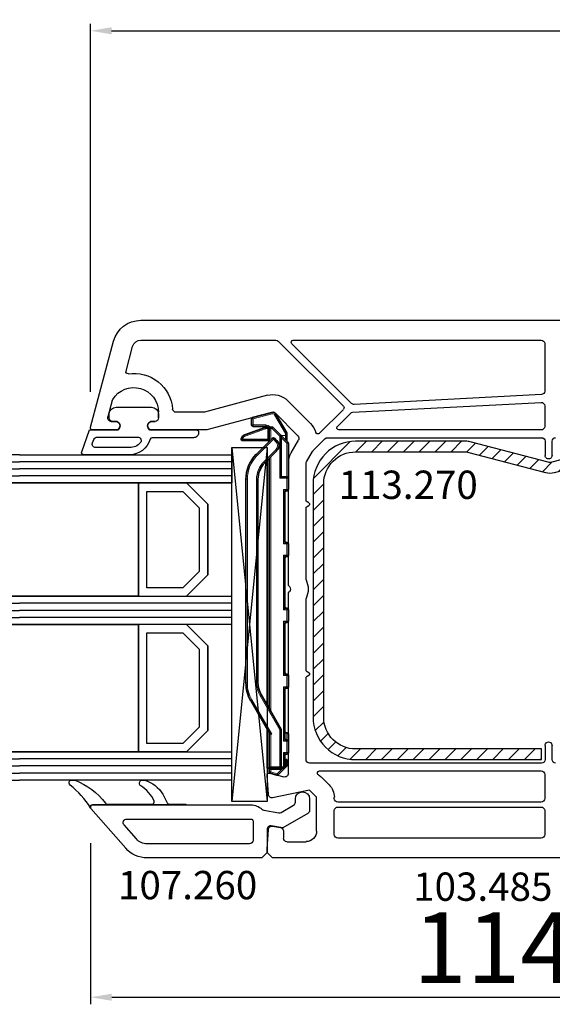
# Model space of a CAD drawing. Units: millimetres. Extents: x 62926 to 170955, y 2152 to 19352.
# Drawn here: x 72056 to 72131, y 11251 to 11391 of the extents above; entities that cross this region are included whole.
import ezdxf

# ---------------------------------------------------------------- set-up
doc = ezdxf.new("R2010")
doc.units = ezdxf.units.MM
doc.linetypes.add('DASHDOT', pattern=[9.245319, 4.622659, -2.31133, 0, -2.31133])
for name, color, linetype in [('AIR_6', 7, 'Continuous'), ('AIR_8', 7, 'Continuous'), ('BRIDGE_PACKER', 7, 'Continuous'), ('GLASS_GLASS_5', 7, 'Continuous'), ('GLASS_GLASS_7', 7, 'Continuous'), ('GLASS_GLASS_9', 7, 'Continuous'), ('GLASS_SPACER_GASKET', 7, 'Continuous'), ('GLASS_SPACER_INSIDE_1', 7, 'Continuous'), ('GLASS_SPACER_OUTSIDE_1', 7, 'Continuous'), ('GLAZING_PACKER', 7, 'Continuous'), ('HATCH_GLASS', 7, 'Continuous'), ('listwa', 5, 'Continuous'), ('ościeżnica', 30, 'Continuous'), ('P', 7, 'Continuous'), ('skrzydło', 1, 'Continuous'), ('VEKA_GASKET_AUSSEN', 6, 'Continuous'), ('VEKA_GASKET_INNEN', 6, 'Continuous'), ('VEKA_HATCH_REINFORCEMENT_STEEL', 6, 'Continuous'), ('VEKA_STEEL_AUSSEN', 1, 'Continuous')]:
    doc.layers.add(name, color=color, linetype=linetype)
doc.styles.get("Standard").update_dxf_attribs({"font": 'arial.ttf'})
doc.dimstyles.new('główny', dxfattribs={"dimtxt": 10, "dimasz": 3, "dimexe": 1, "dimexo": 5, "dimgap": 2, "dimtad": 1, "dimdec": 1, "dimrnd": 0.05, "dimdsep": 46, "dimtxsty": 'Standard', "dimcen": 1.5, "dimclrd": 5, "dimclre": 5, "dimclrt": 1, "dimadec": 1, "dimazin": 2, "dimtfac": 1, "dimtdec": 1, "dimtofl": 0, "dimtmove": 0, "dimatfit": 3, "dimfxl": 1, "dimtolj": 1, "dimtzin": 0, "dimarcsym": 0})

# ---------------------------------------------------------------- blocks, each defined once
blk = doc.blocks.new('*D304')
at = {"layer": 'Defpoints', "color": 0, "transparency": 16777216}
for p in [(72993.03, 11553.47), (71393.03, 11365.52), (72993.03, 11365.52)]:
    blk.add_point(p, dxfattribs=at)
at = {"layer": 'P', "color": 5, "lineweight": -2, "transparency": 16777216}
for p, q in [((71393.03, 11370.52), (71393.03, 11554.47)), ((72993.03, 11370.52), (72993.03, 11554.47))]:
    blk.add_line(p, q, dxfattribs=at)
at = {"layer": 'P', "color": 5, "linetype": 'Continuous', "lineweight": -2, "transparency": 16777216}
blk.add_line((71396.03, 11553.47), (72990.03, 11553.47), dxfattribs=at)
at = {"layer": 'P', "color": 5, "transparency": 16777216}
for points in [[(71396.03, 11553.97), (71396.03, 11552.97), (71393.03, 11553.47)], [(72990.03, 11553.97), (72990.03, 11552.97), (72993.03, 11553.47)]]:
    blk.add_solid(points, dxfattribs=at)
at = {"layer": 'P', "color": 1, "transparency": 16777216, "insert": (72193.03, 11593.76), "char_height": 75, "attachment_point": 5}
blk.add_mtext('\\A1;W = 1600', dxfattribs=at)
blk = doc.blocks.new('*D318')
at = {"layer": 'Defpoints', "color": 0, "transparency": 16777216}
for p in [(72193.03, 11441.67), (71393.03, 11365.52), (72193.03, 11365.12)]:
    blk.add_point(p, dxfattribs=at)
at = {"layer": 'P', "color": 5, "lineweight": -2, "transparency": 16777216}
for p, q in [((71393.03, 11370.52), (71393.03, 11442.67)), ((72193.03, 11370.12), (72193.03, 11442.67))]:
    blk.add_line(p, q, dxfattribs=at)
at = {"layer": 'P', "color": 5, "linetype": 'Continuous', "lineweight": -2, "transparency": 16777216}
blk.add_line((71396.03, 11441.67), (72190.03, 11441.67), dxfattribs=at)
at = {"layer": 'P', "color": 5, "transparency": 16777216}
for points in [[(71396.03, 11442.17), (71396.03, 11441.17), (71393.03, 11441.67)], [(72190.03, 11442.17), (72190.03, 11441.17), (72193.03, 11441.67)]]:
    blk.add_solid(points, dxfattribs=at)
at = {"layer": 'P', "color": 1, "transparency": 16777216, "insert": (71793.03, 11481.96), "char_height": 75, "attachment_point": 5}
blk.add_mtext('\\A1;W1 = 800', dxfattribs=at)
blk = doc.blocks.new('JOIN_INSERT_23_30831057355436')
at = {"layer": 'BRIDGE_PACKER', "lineweight": 35}
for p, q in [((-79.86, 8.28), (-78.81, 11.17)), ((-78, 11.48), (-78, 7.9)), ((-81.98, 7.33), (-81.25, 10.05)), ((-81.06, 10.2), (-80.2, 10.2)), ((-80, 8.2), (-80, 10)), ((-43.74, 11), (-72.52, 11)), ((-36.71, 7.71), (-41.24, 10.33)), ((-76.05, 9.54), (-78.34, 7.25)), ((-43.74, 9.3), (-72.52, 9.3)), ((-37.14, 6), (-42.09, 8.86)), ((-79.89, 7.5), (-79.89, 8.11)), ((-79.89, 7.28), (-79.89, 7.5)), ((-78.75, 6.06), (-79.83, 7.14)), ((-77.89, 7.7), (-79.69, 7.7)), ((-77.98, 6.62), (-78.34, 6.97)), ((-74.85, 8.33), (-76.57, 6.62)), ((-40.09, 7.7), (-75.48, 7.7)), ((-40.61, 8), (-75.18, 8)), ((-31.69, 8), (-37.21, 8)), ((-36.69, 7.7), (-36.49, 7.7)), ((-31.89, 7.7), (-36.49, 7.7)), ((-31.69, 8), (-31.69, 7.5)), ((-31.69, 7.7), (-31.49, 7.7)), ((-31.69, 7.5), (-31.69, 6.2)), ((-31.49, 7.7), (-31.16, 7.7)), ((-30.97, 7.55), (-30.72, 6.61)), ((-79.08, 5.23), (-81.75, 6.77)), ((-77.75, 5.06), (-78.75, 6.06)), ((-72.89, 6), (-78.61, 6)), ((-72.89, 6), (-72.69, 6.2)), ((-72.89, 5.2), (-72.89, 6)), ((-37.14, 6), (-37.09, 6.2)), ((-31.89, 6), (-37.14, 6)), ((-30.77, 6.42), (-31.93, 5.26)), ((-31.69, 6.2), (-31.69, 5.7)), ((-78.51, 5.2), (-78.98, 5.2)), ((-77.89, 5.2), (-78.51, 5.2)), ((-77.61, 5), (-72.69, 5)), ((-71.09, 5), (-72.69, 5)), ((-70.89, 5.3), (-70.89, 5.2)), ((-63.79, 5.5), (-70.69, 5.5)), ((-63.59, 5.2), (-63.59, 5.3)), ((-61.79, 5), (-63.39, 5)), ((-61.59, 5.3), (-61.59, 5.2)), ((-54.49, 5.5), (-61.39, 5.5)), ((-54.29, 5.3), (-54.29, 5.2)), ((-54.09, 5), (-52.49, 5)), ((-52.29, 5.2), (-52.29, 5.3)), ((-45.19, 5.5), (-52.09, 5.5)), ((-44.99, 5.2), (-44.99, 5.3)), ((-43.19, 5), (-44.79, 5)), ((-42.99, 5.3), (-42.99, 5.2)), ((-35.89, 5.5), (-42.79, 5.5)), ((-36.69, 5.5), (-36.69, 5.2)), ((-35.49, 5), (-36.49, 5)), ((-35.69, 5.2), (-35.69, 5.3)), ((-33.89, 5), (-35.49, 5)), ((-33.69, 5.3), (-33.69, 5.2)), ((-31.89, 5.5), (-33.49, 5.5)), ((-32.91, 5.2), (-32.91, 5.5)), ((-32.91, 5.2), (-32.71, 5.4)), ((-32.07, 5.2), (-32.91, 5.2))]:
    blk.add_line(p, q, dxfattribs=at)
at = {"layer": 'BRIDGE_PACKER', "lineweight": 9}
for p, q in [((-78.62, 11.11), (-78.81, 11.17)), ((-78.2, 11.48), (-78.25, 11.67)), ((-78.2, 11.48), (-78.2, 7.9)), ((-78.2, 11.48), (-78, 11.48)), ((-81.79, 7.28), (-81.06, 10)), ((-81.06, 10), (-81.25, 10.05)), ((-81.06, 10.2), (-81.06, 10)), ((-81.06, 10), (-80.2, 10)), ((-80.2, 10.2), (-80.2, 10)), ((-80.2, 8.2), (-80.2, 10)), ((-80.2, 10), (-80, 10)), ((-79.67, 8.21), (-78.62, 11.11)), ((-72.52, 10.8), (-72.52, 11)), ((-43.74, 10.8), (-72.52, 10.8)), ((-43.74, 10.8), (-43.74, 11)), ((-41.34, 10.16), (-41.24, 10.33)), ((-36.49, 7.35), (-41.34, 10.16)), ((-75.91, 9.39), (-78.2, 7.11)), ((-74.99, 8.47), (-76.71, 6.76)), ((-75.91, 9.39), (-76.05, 9.54)), ((-74.99, 8.47), (-74.85, 8.33)), ((-43.74, 9.5), (-72.52, 9.5)), ((-72.52, 9.5), (-72.52, 9.3)), ((-43.74, 9.5), (-43.74, 9.3)), ((-41.99, 9.03), (-42.09, 8.86)), ((-37.09, 6.2), (-41.99, 9.03)), ((-81.98, 7.33), (-81.79, 7.28)), ((-80.2, 8.2), (-80, 8.2)), ((-79.69, 8.11), (-79.89, 8.11)), ((-79.89, 7.5), (-79.69, 7.5)), ((-79.69, 7.28), (-79.89, 7.28)), ((-79.67, 8.21), (-79.86, 8.28)), ((-79.69, 7.28), (-79.83, 7.14)), ((-79.69, 7.9), (-79.69, 8.11)), ((-79.69, 7.9), (-79.69, 7.7)), ((-78.21, 7.9), (-79.69, 7.9)), ((-79.69, 7.5), (-79.69, 7.7)), ((-78.09, 7.5), (-79.69, 7.5)), ((-79.69, 7.28), (-79.69, 7.5)), ((-78.61, 6.2), (-79.69, 7.28)), ((-79.5, 7.5), (-79.5, 7.7)), ((-78.34, 7.25), (-78.2, 7.11)), ((-78.34, 6.97), (-78.2, 7.11)), ((-78.2, 7.9), (-78.2, 7.7)), ((-78.2, 7.9), (-78, 7.9)), ((-77.84, 6.76), (-78.2, 7.11)), ((-39.74, 7.5), (-75.68, 7.5)), ((-36.59, 7.46), (-36.53, 7.5)), ((-36.59, 7.46), (-36.49, 7.35)), ((-36.53, 7.5), (-36.49, 7.5)), ((-36.53, 7.5), (-36.49, 7.35)), ((-36.49, 7.5), (-36.49, 7.7)), ((-31.89, 7.5), (-36.49, 7.5)), ((-36.49, 7.5), (-36.49, 7.35)), ((-31.89, 7.5), (-31.89, 7.7)), ((-31.89, 7.5), (-31.69, 7.5)), ((-31.89, 7.5), (-31.89, 6.2)), ((-31.69, 7.5), (-31.49, 7.5)), ((-31.49, 7.7), (-31.49, 7.5)), ((-31.49, 7.5), (-31.16, 7.5)), ((-31.49, 6.2), (-31.49, 7.5)), ((-31.16, 7.7), (-31.16, 7.5)), ((-30.97, 7.55), (-31.16, 7.5)), ((-31.16, 7.5), (-30.91, 6.56)), ((-81.75, 6.77), (-81.65, 6.94)), ((-78.98, 5.4), (-81.65, 6.94)), ((-78.61, 6.2), (-78.75, 6.06)), ((-78.71, 5.4), (-78.71, 6.03)), ((-72.69, 6.2), (-78.61, 6.2)), ((-78.61, 6), (-78.61, 6.2)), ((-77.61, 5.2), (-78.41, 6)), ((-77.84, 6.76), (-77.98, 6.62)), ((-76.71, 6.76), (-76.57, 6.62)), ((-72.69, 5.2), (-72.69, 6.2)), ((-63.39, 5.7), (-71.09, 5.7)), ((-71.09, 5.7), (-71.09, 5.2)), ((-71.09, 5.7), (-70.89, 5.3)), ((-71.09, 5.7), (-70.69, 5.5)), ((-63.39, 5.7), (-63.79, 5.5)), ((-63.39, 5.7), (-63.59, 5.3)), ((-63.39, 5.2), (-63.39, 5.7)), ((-54.09, 5.7), (-61.79, 5.7)), ((-61.79, 5.7), (-61.79, 5.2)), ((-61.79, 5.7), (-61.59, 5.3)), ((-61.79, 5.7), (-61.39, 5.5)), ((-54.09, 5.7), (-54.49, 5.5)), ((-54.09, 5.7), (-54.29, 5.3)), ((-54.09, 5.7), (-54.09, 5.2)), ((-44.79, 5.7), (-52.49, 5.7)), ((-52.49, 5.2), (-52.49, 5.7)), ((-52.49, 5.7), (-52.29, 5.3)), ((-52.49, 5.7), (-52.09, 5.5)), ((-44.79, 5.7), (-45.19, 5.5)), ((-44.79, 5.7), (-44.99, 5.3)), ((-44.79, 5.2), (-44.79, 5.7)), ((-35.49, 5.7), (-43.19, 5.7)), ((-43.19, 5.7), (-43.19, 5.2)), ((-43.19, 5.7), (-42.99, 5.3)), ((-43.19, 5.7), (-42.79, 5.5)), ((-31.89, 6.2), (-37.09, 6.2)), ((-35.49, 5.7), (-35.89, 5.5)), ((-35.49, 5.7), (-35.69, 5.3)), ((-35.49, 5.2), (-35.49, 5.7)), ((-33.89, 5.7), (-33.89, 5.2)), ((-33.89, 5.7), (-33.69, 5.3)), ((-33.89, 5.7), (-33.49, 5.5)), ((-31.89, 5.7), (-33.89, 5.7)), ((-31.89, 6.2), (-31.89, 6)), ((-31.89, 6.2), (-31.69, 6.2)), ((-31.89, 6), (-31.89, 5.7)), ((-31.69, 5.7), (-31.89, 5.7)), ((-31.89, 5.7), (-31.89, 5.5)), ((-30.91, 6.56), (-31.69, 5.78)), ((-31.49, 6.2), (-31.69, 6.2)), ((-30.72, 6.61), (-30.91, 6.56)), ((-30.77, 6.42), (-30.91, 6.56)), ((-79.08, 5.23), (-78.98, 5.4)), ((-78.71, 5.4), (-78.98, 5.4)), ((-78.98, 5.4), (-78.98, 5.2)), ((-78.11, 5.4), (-78.71, 5.4)), ((-77.61, 5.2), (-77.75, 5.06)), ((-77.61, 5.2), (-72.89, 5.2)), ((-77.61, 5), (-77.61, 5.2)), ((-72.69, 5.2), (-72.89, 5.2)), ((-71.09, 5.2), (-72.69, 5.2)), ((-72.69, 5.2), (-72.69, 5)), ((-70.89, 5.2), (-71.09, 5.2)), ((-71.09, 5), (-71.09, 5.2)), ((-63.59, 5.2), (-63.39, 5.2)), ((-61.79, 5.2), (-63.39, 5.2)), ((-63.39, 5), (-63.39, 5.2)), ((-61.59, 5.2), (-61.79, 5.2)), ((-61.79, 5), (-61.79, 5.2)), ((-54.29, 5.2), (-54.09, 5.2)), ((-54.09, 5.2), (-52.49, 5.2)), ((-54.09, 5), (-54.09, 5.2)), ((-52.29, 5.2), (-52.49, 5.2)), ((-52.49, 5), (-52.49, 5.2)), ((-44.99, 5.2), (-44.79, 5.2)), ((-43.19, 5.2), (-44.79, 5.2)), ((-44.79, 5.2), (-44.79, 5)), ((-42.99, 5.2), (-43.19, 5.2)), ((-43.19, 5.2), (-43.19, 5)), ((-35.69, 5.2), (-36.69, 5.2)), ((-35.69, 5.2), (-35.49, 5.2)), ((-33.89, 5.2), (-35.49, 5.2)), ((-35.49, 5.2), (-35.49, 5)), ((-33.69, 5.2), (-33.89, 5.2)), ((-33.89, 5.2), (-33.89, 5)), ((-32.71, 5.4), (-32.71, 5.5)), ((-32.07, 5.4), (-32.71, 5.4)), ((-31.97, 5.5), (-32.07, 5.4)), ((-31.93, 5.26), (-32.07, 5.4)), ((-32.07, 5.4), (-32.07, 5.2))]:
    blk.add_line(p, q, dxfattribs=at)
at = {"layer": 'BRIDGE_PACKER', "linetype": 'DASHDOT', "lineweight": 9, "ltscale": 0.006}
blk.add_line((-36.67, 5.7), (-36.91, 5.7), dxfattribs=at)
at = {"layer": 'BRIDGE_PACKER', "lineweight": 35}
for centre, radius, start, end in [((-78.06, 10.9), 0.8, 104.8785, 160), ((-78.2, 11.48), 0.2, 0, 104.8785), ((-81.06, 10), 0.2, 90, 165), ((-80.2, 10), 0.2, 0, 90), ((-72.52, 6), 5, 90, 135), ((-43.74, 6), 5, 60, 90), ((-72.52, 6), 3.3, 90, 135), ((-43.74, 6), 3.3, 60, 90), ((-81.5, 7.2), 0.5, 165, 240), ((-79.5, 8.2), 0.5, 180, 218.9142), ((-79.39, 8.11), 0.5, 160, 180), ((-79.69, 7.5), 0.2, 90, 180), ((-79.69, 7.28), 0.2, 180, 225), ((-78.2, 7.11), 0.2, 135, 225), ((-77.8, 7.9), 0.2, 180, 248.097), ((-36.61, 7.88), 0.2, 240, 286.9205), ((-36.49, 7.5), 0.2, 90, 106.9205), ((-31.89, 7.5), 0.2, 0, 90), ((-31.16, 7.5), 0.2, 15, 90), ((-78.61, 6.2), 0.2, 225, 270), ((-77.28, 7.32), 1, 225, 315), ((-31.89, 6.2), 0.2, 270, 0), ((-31.89, 5.7), 0.2, 270, 0), ((-30.91, 6.56), 0.2, 315, 15), ((-78.98, 5.4), 0.2, 240, 270), ((-77.61, 5.2), 0.2, 225, 270), ((-72.69, 5.2), 0.2, 180, 270), ((-71.09, 5.2), 0.2, 270, 0), ((-70.69, 5.3), 0.2, 90, 180), ((-63.79, 5.3), 0.2, 0, 90), ((-63.39, 5.2), 0.2, 180, 270), ((-61.79, 5.2), 0.2, 270, 0), ((-61.39, 5.3), 0.2, 90, 180), ((-54.49, 5.3), 0.2, 0, 90), ((-54.09, 5.2), 0.2, 180, 270), ((-52.49, 5.2), 0.2, 270, 0), ((-52.09, 5.3), 0.2, 90, 180), ((-45.19, 5.3), 0.2, 0, 90), ((-44.79, 5.2), 0.2, 180, 270), ((-43.19, 5.2), 0.2, 270, 0), ((-42.79, 5.3), 0.2, 90, 180), ((-36.89, 5.3), 0.2, 0, 90), ((-36.49, 5.2), 0.2, 180, 270), ((-35.89, 5.3), 0.2, 0, 90), ((-35.49, 5.2), 0.2, 180, 270), ((-33.89, 5.2), 0.2, 270, 0), ((-33.49, 5.3), 0.2, 90, 180), ((-32.07, 5.4), 0.2, 270, 315)]:
    blk.add_arc(centre, radius, start, end, dxfattribs=at)
at = {"layer": 'BRIDGE_PACKER', "lineweight": 9}
for centre, radius, start, end in [((-78.06, 10.9), 0.6, 104.8785, 160), ((-72.52, 6), 4.8, 90, 135), ((-43.74, 6), 4.8, 60, 90), ((-43.74, 6), 4.8, 60, 90), ((-72.52, 6), 3.5, 90, 135), ((-43.74, 6), 3.5, 60, 90), ((-81.5, 7.2), 0.3, 165, 240), ((-79.5, 8.2), 0.7, 180, 236.2358), ((-79.39, 8.11), 0.3, 160, 180), ((-77.28, 7.32), 0.8, 225, 315), ((-31.89, 6.2), 0.4, 299.9979, 0)]:
    blk.add_arc(centre, radius, start, end, dxfattribs=at)
blk.add_ellipse((-78.51, 5.4), major_axis=(0, -0.2), ratio=0.982442, start_param=4.712389, end_param=6.283185, dxfattribs=at)
for points, knots in [([(-79.69, 7.9), (-79.69, 7.9), (-79.69, 7.9), (-79.69, 7.9), (-79.69, 7.9), (-79.69, 7.9), (-79.69, 7.9), (-79.69, 7.9), (-79.7, 7.9), (-79.7, 7.9), (-79.7, 7.9), (-79.7, 7.9), (-79.7, 7.9), (-79.7, 7.9), (-79.7, 7.9), (-79.7, 7.9), (-79.7, 7.9), (-79.7, 7.9), (-79.7, 7.9), (-79.7, 7.9), (-79.7, 7.9), (-79.71, 7.9), (-79.71, 7.9), (-79.71, 7.9), (-79.71, 7.9), (-79.71, 7.9), (-79.71, 7.9), (-79.71, 7.9), (-79.71, 7.9), (-79.71, 7.9), (-79.71, 7.9), (-79.71, 7.9), (-79.71, 7.9), (-79.72, 7.9), (-79.72, 7.9), (-79.72, 7.9), (-79.72, 7.9), (-79.72, 7.9), (-79.72, 7.9), (-79.72, 7.9), (-79.72, 7.89), (-79.72, 7.89), (-79.72, 7.89), (-79.72, 7.89), (-79.72, 7.89), (-79.72, 7.89), (-79.73, 7.89), (-79.73, 7.89), (-79.73, 7.89), (-79.73, 7.89), (-79.73, 7.89), (-79.73, 7.89), (-79.73, 7.89), (-79.73, 7.89), (-79.73, 7.89), (-79.73, 7.89), (-79.73, 7.89), (-79.73, 7.89), (-79.73, 7.89), (-79.74, 7.89), (-79.74, 7.89), (-79.74, 7.89), (-79.74, 7.89), (-79.74, 7.89), (-79.74, 7.89), (-79.74, 7.89), (-79.74, 7.89), (-79.74, 7.89), (-79.74, 7.89), (-79.74, 7.89), (-79.74, 7.88), (-79.74, 7.88), (-79.74, 7.88), (-79.75, 7.88), (-79.75, 7.88), (-79.75, 7.88), (-79.75, 7.88), (-79.75, 7.88), (-79.75, 7.88), (-79.75, 7.88), (-79.75, 7.88), (-79.75, 7.88), (-79.75, 7.88), (-79.75, 7.88), (-79.75, 7.88), (-79.76, 7.88), (-79.76, 7.88), (-79.76, 7.87), (-79.78, 7.86), (-79.8, 7.83), (-79.82, 7.81), (-79.86, 7.73), (-79.88, 7.66), (-79.88, 7.6), (-79.89, 7.55), (-79.89, 7.5)], [0, 0, 0, 0, 0, 0, 0.0037735, 0.0037735, 0.0037735, 0.007547, 0.007547, 0.007547, 0.0113202, 0.0113202, 0.0113202, 0.0150934, 0.0150934, 0.0150934, 0.0188669, 0.0188669, 0.0188669, 0.0226404, 0.0226404, 0.0226404, 0.0264136, 0.0264136, 0.0264136, 0.0301868, 0.0301868, 0.0301868, 0.0339594, 0.0339594, 0.0339594, 0.037732, 0.037732, 0.037732, 0.0415049, 0.0415049, 0.0415049, 0.0452779, 0.0452779, 0.0452779, 0.0490508, 0.0490508, 0.0490508, 0.0528238, 0.0528238, 0.0528238, 0.0565965, 0.0565965, 0.0565965, 0.0603693, 0.0603693, 0.0603693, 0.0644736, 0.0644736, 0.0644736, 0.0685779, 0.0685779, 0.0685779, 0.0726823, 0.0726823, 0.0726823, 0.0767866, 0.0767866, 0.0767866, 0.0808909, 0.0808909, 0.0808909, 0.0849952, 0.0849952, 0.0849952, 0.0890995, 0.0890995, 0.0890995, 0.0932037, 0.0932037, 0.0932037, 0.0973089, 0.0973089, 0.0973089, 0.1014141, 0.1014141, 0.1014141, 0.1055198, 0.1055198, 0.1055198, 0.1096256, 0.1096256, 0.1096256, 0.1260448, 0.1260448, 0.1260448, 0.3894784, 0.3894784, 0.3894784, 0.8766594, 0.8766594, 0.8766594, 0.8766594, 0.8766594, 0.8766594]), ([(-36.71, 7.71), (-36.71, 7.71), (-36.7, 7.71), (-36.7, 7.68), (-36.69, 7.65), (-36.68, 7.61), (-36.67, 7.57), (-36.65, 7.53), (-36.61, 7.48), (-36.61, 7.48), (-36.6, 7.47), (-36.59, 7.46)], [0, 0, 0, 0, 0, 0, 0.030231, 0.030231, 0.030231, 0.3797467, 0.3797467, 0.3797467, 0.4504417, 0.4504417, 0.4504417, 0.4504417, 0.4504417, 0.4504417]), ([(-36.55, 7.69), (-36.55, 7.69), (-36.55, 7.69), (-36.55, 7.67), (-36.55, 7.64), (-36.55, 7.61), (-36.55, 7.57), (-36.55, 7.53), (-36.53, 7.5)], [0, 0, 0, 0, 0, 0, 0.0252527, 0.0252527, 0.0252527, 0.4024706, 0.4024706, 0.4024706, 0.4024706, 0.4024706, 0.4024706])]:
    blk.add_open_spline(points, degree=5, knots=knots, dxfattribs=at)
blk = doc.blocks.new('JOIN_INSERT_40_30831057116334')
at = {"layer": 'VEKA_GASKET_AUSSEN', "lineweight": -3}
blk.add_lwpolyline([(5.5, 0.59), (5.5, 7.09, 0.520569), (5.1, 7.37), (2, 6.25), (2, 2.21), (1.7, 2.03, -0.57735), (0.8, 2.55), (0.8, 3, 0.414214), (0.3, 3.5), (0, 3.5, 0.020024), (-0.28, 3.49, 0.390947), (-1.2, 2.5), (-1.2, -2.49, 0.390947), (-0.28, -3.48, 0.020024), (0, -3.5), (0.3, -3.5, 0.414214), (0.8, -3), (0.8, -2.55, -0.57735), (1.7, -2.03), (2, -2.2), (2, -8.85, 0.414214), (2.3, -9.15), (2.4, -9.15, 0.414214), (3.1, -8.45), (3.1, -2.58, -0.335434), (3.32, -2.29, 0.335432)], format="xyb", close=True, dxfattribs=at)
at = {"layer": 'VEKA_GASKET_INNEN', "lineweight": -3}
blk.add_lwpolyline([(4.5, 0.59), (4.5, 5.38, 0.520568), (3.83, 5.85), (3.33, 5.66, 0.315299), (3, 5.2), (3, -0.52, 0.648242), (3.83, -0.9, 0.213412)], format="xyb", close=True, dxfattribs=at)
blk = doc.blocks.new('JOIN_INSERT_38_308310571319169')
at = {"layer": 'VEKA_HATCH_REINFORCEMENT_STEEL'}
h = blk.add_hatch(dxfattribs=at)
h.set_pattern_fill('ANSI31', color=256, scale=0.5, style=0)
h.set_pattern_definition([(45, (119.7, -1.7), (-1.122532, 1.122532), [])])
h.paths.add_polyline_path([(6, 0), (39, 0, -0.414214), (45, -6), (45, -32.3), (43.5, -32.3), (43.5, -6, 0.414214), (39, -1.5), (6, -1.5, 0.414214), (1.5, -6), (1.5, -21.59, 0.064131), (1.53, -21.84), (4.42, -32.86, -0.128791), (4.42, -34.13), (1.53, -45.15, 0.491397), (2.5, -46.4), (6.5, -46.4), (6.5, -47.9), (2.5, -47.9, -0.491397), (0.08, -44.77), (2.97, -33.75, 0.128791), (2.97, -33.24), (0.08, -22.22, -0.064131), (0, -21.59), (0, -6, -0.414214)])
at = {"layer": 'VEKA_STEEL_AUSSEN', "lineweight": -3}
blk.add_lwpolyline([(43.5, -6, 0.414214), (39, -1.5), (6, -1.5, 0.414214), (1.5, -6), (1.5, -21.59, 0.064131), (1.53, -21.84), (4.42, -32.86, -0.128791), (4.42, -34.13), (1.53, -45.15, 0.491397), (2.5, -46.4), (6.5, -46.4), (6.5, -47.9), (2.5, -47.9, -0.491397), (0.08, -44.77), (2.97, -33.75, 0.128791), (2.97, -33.24), (0.08, -22.22, -0.064131), (0, -21.59), (0, -6, -0.414214), (6, 0), (39, 0, -0.414214), (45, -6), (45, -32.3), (43.5, -32.3)], format="xyb", close=True, dxfattribs=at)
blk = doc.blocks.new('JOIN_INSERT_2_4563024541')
at = {"layer": 'listwa', "lineweight": -3}
for points in [[(-19, 24.98, 0.216301), (-20.37, 28), (-26, 32.93, 0.643177), (-26.5, 32.7), (-26.5, 10.3, 0.190268), (-25.88, 8.73, -0.145399), (-25.75, 8.47), (-25.38, 6.35, -0.176327), (-25.44, 6.01), (-26.45, 4.25, -0.267949), (-26.89, 4), (-27.35, 4, 1), (-27.35, 2), (-25.73, 2, 0.267949), (-25.3, 2.25), (-23.25, 5.8), (-23.53, 7.41, -0.466308), (-23.04, 8), (-19.75, 8), (-19, 8.75)], [(-24.5, 27.85), (-24.5, 10.3, 0.414214), (-24.2, 10), (-21.5, 10, 0.414214), (-21, 10.5), (-21, 24.98, 0.216301), (-21.68, 26.49), (-23.67, 28.23, 0.64433)]]:
    blk.add_lwpolyline(points, format="xyb", close=True, dxfattribs=at)
at = {"layer": 'VEKA_GASKET_AUSSEN', "lineweight": -3}
blk.add_lwpolyline([(-29.18, 25.88, 0.464027), (-29.93, 25.88, 0.177682), (-30, 25.69), (-30, 25.4, 0.078689), (-29.99, 25.31, 0.17118), (-28.01, 22.73), (-26.77, 22.13, -0.28739), (-26.6, 21.86), (-26.6, 19.5), (-26.5, 19.5), (-26.5, 32.7, -0.524719), (-26.09, 32.98, -0.090319), (-29.28, 35.87, 0.337576), (-29.85, 35.95, 0.272145), (-30, 35.69), (-30, 35.28, 0.090808), (-29.98, 35.17, 0.143444), (-26.72, 30.86, -0.237344), (-26.6, 30.62), (-26.6, 24.26, -0.537655), (-27.02, 23.98, -0.160363)], format="xyb", close=True, dxfattribs=at)
blk = doc.blocks.new('JOIN_INSERT_0_4563024718467')
at = {"layer": 'listwa'}
blk.add_blockref('JOIN_INSERT_2_4563024541', (0, 0), dxfattribs=at)
blk = doc.blocks.new('*D333')
at = {"layer": 'Defpoints', "color": 0, "transparency": 16777216}
for p in [(72066.05, 11279.22), (72180.03, 11279.22), (72180.03, 11252.43)]:
    blk.add_point(p, dxfattribs=at)
at = {"layer": 'P', "color": 5, "lineweight": -2, "transparency": 16777216}
for p, q in [((72066.05, 11274.22), (72066.05, 11251.43)), ((72180.03, 11274.22), (72180.03, 11251.43))]:
    blk.add_line(p, q, dxfattribs=at)
at = {"layer": 'P', "color": 5, "linetype": 'Continuous', "lineweight": -2, "transparency": 16777216}
blk.add_line((72069.05, 11252.43), (72177.03, 11252.43), dxfattribs=at)
at = {"layer": 'P', "color": 5, "transparency": 16777216}
for points in [[(72069.05, 11252.93), (72069.05, 11251.93), (72066.05, 11252.43)], [(72177.03, 11252.93), (72177.03, 11251.93), (72180.03, 11252.43)]]:
    blk.add_solid(points, dxfattribs=at)
at = {"layer": 'P', "color": 1, "transparency": 16777216, "insert": (72123.04, 11259.45), "char_height": 10, "attachment_point": 5}
blk.add_mtext('\\A1;114', dxfattribs=at)
blk = doc.blocks.new('*D336')
at = {"layer": 'Defpoints', "color": 0, "transparency": 16777216}
for p in [(72320.02, 11389.04), (72066.04, 11333), (72320.02, 11333)]:
    blk.add_point(p, dxfattribs=at)
at = {"layer": 'P', "color": 5, "lineweight": -2, "transparency": 16777216}
for p, q in [((72066.04, 11338), (72066.04, 11390.04)), ((72320.02, 11338), (72320.02, 11390.04))]:
    blk.add_line(p, q, dxfattribs=at)
at = {"layer": 'P', "color": 5, "linetype": 'Continuous', "lineweight": -2, "transparency": 16777216}
blk.add_line((72069.04, 11389.04), (72317.02, 11389.04), dxfattribs=at)
at = {"layer": 'P', "color": 5, "transparency": 16777216}
for points in [[(72069.04, 11389.54), (72069.04, 11388.54), (72066.04, 11389.04)], [(72317.02, 11389.54), (72317.02, 11388.54), (72320.02, 11389.04)]]:
    blk.add_solid(points, dxfattribs=at)
at = {"layer": 'P', "color": 1, "transparency": 16777216, "insert": (72226, 11396.15), "char_height": 10, "attachment_point": 5}
blk.add_mtext('\\A1;254', dxfattribs=at)

msp = doc.modelspace()

# ---------------------------------------------------------------- linework, layer by layer
at = {"layer": 'AIR_6', "lineweight": -3}
for p, q in [((72056.03, 11325.12), (71555.03, 11325.12)), ((72056.03, 11325.12), (72072.83, 11325.12)), ((72072.83, 11325.12), (72072.83, 11309.12)), ((71555.03, 11309.12), (72056.03, 11309.12)), ((72072.83, 11309.12), (72056.03, 11309.12))]:
    msp.add_line(p, q, dxfattribs=at)
at = {"layer": 'AIR_8', "lineweight": -3}
for p, q in [((72056.03, 11305.12), (71555.03, 11305.12)), ((72056.03, 11305.12), (72072.83, 11305.12)), ((72072.83, 11305.12), (72072.83, 11287.12)), ((71555.03, 11287.12), (72056.03, 11287.12)), ((72072.83, 11287.12), (72056.03, 11287.12))]:
    msp.add_line(p, q, dxfattribs=at)
at = {"layer": 'GLASS_GLASS_5', "lineweight": -3}
for p, q in [((72056.03, 11329.12), (71555.03, 11329.12)), ((72056.03, 11329.12), (72086.03, 11329.12)), ((72086.03, 11329.12), (72086.03, 11325.12)), ((71555.03, 11325.12), (72056.03, 11325.12)), ((72086.03, 11325.12), (72056.03, 11325.12))]:
    msp.add_line(p, q, dxfattribs=at)
at = {"layer": 'GLASS_GLASS_7', "lineweight": -3}
for p, q in [((72056.03, 11309.12), (71555.03, 11309.12)), ((72056.03, 11309.12), (72086.03, 11309.12)), ((71555.03, 11305.12), (72056.03, 11305.12)), ((72086.03, 11305.12), (72056.03, 11305.12))]:
    msp.add_line(p, q, dxfattribs=at)
at = {"layer": 'GLASS_GLASS_9', "lineweight": -3}
for p, q in [((72056.03, 11287.12), (71555.03, 11287.12)), ((72056.03, 11287.12), (72086.03, 11287.12)), ((71555.03, 11283.12), (72056.03, 11283.12)), ((72086.03, 11283.12), (72056.03, 11283.12))]:
    msp.add_line(p, q, dxfattribs=at)
at = {"layer": 'GLASS_SPACER_GASKET', "lineweight": -3}
for p, q in [((72082.63, 11322.12), (72079.63, 11325.12)), ((72079.63, 11325.12), (72086.03, 11325.12)), ((72082.63, 11312.12), (72082.63, 11322.12)), ((72079.63, 11309.12), (72082.63, 11312.12)), ((72082.63, 11302.12), (72079.63, 11305.12)), ((72082.63, 11290.12), (72082.63, 11302.12)), ((72079.63, 11287.12), (72082.63, 11290.12)), ((72086.03, 11285.12), (72079.63, 11285.12))]:
    msp.add_line(p, q, dxfattribs=at)
at = {"layer": 'GLASS_SPACER_INSIDE_1', "lineweight": -3}
for p, q in [((72074.03, 11310.32), (72074.03, 11323.92)), ((72074.03, 11323.92), (72079.13, 11323.92)), ((72079.13, 11323.92), (72081.43, 11321.62)), ((72081.43, 11321.62), (72081.43, 11312.62)), ((72081.43, 11312.62), (72079.13, 11310.32)), ((72079.13, 11310.32), (72074.03, 11310.32)), ((72074.03, 11288.32), (72074.03, 11303.92)), ((72074.03, 11303.92), (72079.13, 11303.92)), ((72079.13, 11303.92), (72081.43, 11301.62)), ((72081.43, 11301.62), (72081.43, 11290.62)), ((72081.43, 11290.62), (72079.13, 11288.32)), ((72079.13, 11288.32), (72074.03, 11288.32))]:
    msp.add_line(p, q, dxfattribs=at)
at = {"layer": 'GLASS_SPACER_OUTSIDE_1', "lineweight": -3}
for p, q in [((72072.83, 11309.12), (72072.83, 11325.12)), ((72072.83, 11325.12), (72079.63, 11325.12)), ((72079.63, 11325.12), (72082.63, 11322.12)), ((72082.63, 11322.12), (72082.63, 11312.12)), ((72082.63, 11312.12), (72079.63, 11309.12)), ((72072.83, 11287.12), (72072.83, 11305.12)), ((72079.63, 11305.12), (72082.63, 11302.12)), ((72082.63, 11302.12), (72082.63, 11290.12)), ((72082.63, 11290.12), (72079.63, 11287.12)), ((72079.63, 11287.12), (72072.83, 11287.12))]:
    msp.add_line(p, q, dxfattribs=at)
at = {"layer": 'GLAZING_PACKER', "lineweight": -3}
for p, q in [((72086.03, 11280.12), (72086.03, 11330.12)), ((72086.03, 11330.12), (72091.03, 11330.12)), ((72091.03, 11330.12), (72091.03, 11280.12)), ((72091.03, 11280.12), (72086.03, 11280.12))]:
    msp.add_line(p, q, dxfattribs=at)
at = {"layer": 'GLAZING_PACKER', "extrusion": (-0.995037, 0.099504, 0)}
msp.add_line((72091.03, 11330.12), (72086.03, 11280.12), dxfattribs=at)
at = {"layer": 'GLAZING_PACKER', "extrusion": (-0.995037, -0.099504, 0)}
msp.add_line((72086.03, 11330.12), (72091.03, 11280.12), dxfattribs=at)
at = {"layer": 'HATCH_GLASS', "extrusion": (3.06162e-16, 1, 0)}
for p, q in [((71555.03, 11328.12), (72056.03, 11328.12)), ((71555.03, 11327.12), (72056.03, 11327.12)), ((71555.03, 11326.12), (72056.03, 11326.12)), ((71555.03, 11308.12), (72056.03, 11308.12)), ((71555.03, 11307.12), (72056.03, 11307.12)), ((71555.03, 11306.12), (72056.03, 11306.12)), ((71555.03, 11286.12), (72056.03, 11286.12)), ((71555.03, 11285.12), (72056.03, 11285.12)), ((71555.03, 11284.12), (72056.03, 11284.12))]:
    msp.add_line(p, q, dxfattribs=at)
at = {"layer": 'HATCH_GLASS', "extrusion": (6.92642e-13, 1, 0)}
for p, q in [((72086.03, 11328.12), (72056.03, 11328.12)), ((72086.03, 11327.12), (72056.03, 11327.12)), ((72086.03, 11326.12), (72056.03, 11326.12)), ((72086.03, 11308.12), (72056.03, 11308.12)), ((72086.03, 11307.12), (72056.03, 11307.12)), ((72086.03, 11306.12), (72056.03, 11306.12)), ((72086.03, 11286.12), (72056.03, 11286.12)), ((72086.03, 11285.12), (72056.03, 11285.12)), ((72086.03, 11284.12), (72056.03, 11284.12))]:
    msp.add_line(p, q, dxfattribs=at)
at = {"layer": 'skrzydło', "lineweight": -3}
for p, q in [((72073.17, 11348.12), (72152.53, 11348.12)), ((72066.04, 11333), (72069.3, 11345.16)), ((72073.17, 11345.32), (72092.24, 11345.32)), ((72092.59, 11345.18), (72101.81, 11335.96)), ((72102.96, 11336.37), (72094.51, 11344.81)), ((72094.73, 11345.32), (72129.78, 11345.32)), ((72130.28, 11344.82), (72130.28, 11338.11)), ((72071.07, 11340.94), (72072.01, 11344.43)), ((72069.13, 11336.8), (72068.5, 11334.45)), ((72091.06, 11337.52), (72082.17, 11335.14)), ((72097.16, 11333.54), (72093.95, 11336.74)), ((72103.13, 11335.11), (72129.76, 11336.51)), ((72129.81, 11337.61), (72103.33, 11336.22)), ((72075.68, 11334.32), (72075.68, 11335.12)), ((72082.04, 11335.12), (72078.16, 11335.12)), ((72091.7, 11335.1), (72082.5, 11332.64)), ((72095.39, 11331.77), (72092.19, 11334.98)), ((72101.81, 11335.53), (72098.41, 11332.14)), ((72100.97, 11333.13), (72102.8, 11334.96)), ((72130.28, 11336.01), (72130.28, 11333.12)), ((72068.99, 11333.82), (72069.63, 11333.82)), ((72074.73, 11333.82), (72075.18, 11333.82)), ((72069.98, 11332.62), (72066.33, 11332.62)), ((72070.15, 11332.92), (72069.98, 11332.62)), ((72074.39, 11332.62), (72074.21, 11332.92)), ((72082.37, 11332.62), (72074.39, 11332.62)), ((72129.78, 11332.62), (72101.18, 11332.62)), ((72094.44, 11329.38), (72095.47, 11331.17)), ((72097.51, 11329.68), (72099.21, 11331.38)), ((72099.56, 11331.52), (72129.83, 11331.52)), ((72130.33, 11331.02), (72130.33, 11329.02)), ((72131.33, 11329.02), (72131.33, 11331.02)), ((72096.6, 11328.13), (72097.43, 11329.58)), ((72094.03, 11310.84), (72094.03, 11327.88)), ((72096.53, 11322.7), (72096.53, 11327.88)), ((72096.93, 11322.3), (72096.68, 11322.44)), ((72096.53, 11311.43), (72096.53, 11321.54)), ((72096.68, 11321.8), (72096.93, 11321.95)), ((72094.03, 11284.06), (72094.03, 11309.41)), ((72096.53, 11298.7), (72096.53, 11308.81)), ((72096.53, 11286.02), (72096.53, 11297.54)), ((72096.93, 11298.3), (72096.68, 11298.44)), ((72096.68, 11297.8), (72096.93, 11297.95)), ((72130.33, 11288.02), (72130.33, 11286.02)), ((72131.33, 11286.02), (72131.33, 11288.02)), ((72129.83, 11285.52), (72097.03, 11285.52)), ((72091.22, 11281.09), (72091.03, 11283.8)), ((72091.41, 11284.11), (72093.4, 11283.58)), ((72098.43, 11284.42), (72129.78, 11284.42)), ((72099.8, 11282.46), (72098.8, 11283.46)), ((72130.28, 11283.92), (72130.28, 11280.52)), ((72097.03, 11281.69), (72091.81, 11280.63)), ((72098.03, 11280.69), (72097.03, 11281.69)), ((72098.03, 11275.92), (72098.03, 11280.69)), ((72100.53, 11280.52), (72100.53, 11280.69)), ((72129.78, 11280.02), (72101.03, 11280.02)), ((72101.03, 11279.32), (72129.78, 11279.32)), ((72100.53, 11275.42), (72100.53, 11278.82)), ((72130.28, 11278.82), (72130.28, 11275.42)), ((72091.8, 11276.61), (72092.92, 11276.42)), ((72091.03, 11273.37), (72091.22, 11276.16)), ((72093.33, 11275.93), (72093.33, 11274.92)), ((72093.83, 11274.42), (72096.53, 11274.42)), ((72129.78, 11274.92), (72101.03, 11274.92)), ((72091.03, 11272.87), (72091.03, 11273.37)), ((72091.78, 11272.12), (72091.03, 11272.87)), ((72177.03, 11272.12), (72091.78, 11272.12))]:
    msp.add_line(p, q, dxfattribs=at)
at = {"layer": 'skrzydło', "lineweight": -3, "extrusion": (0, 0, -1)}
for centre, major_axis, start_param, end_param in [((72073.17, 11344.12), (2.83, 2.83), 4.18879, 5.497787), ((72073.17, 11344.12), (-0.849, 0.849), 5.759587, 7.068583), ((72092.24, 11344.82), (-0.354, 0.354), 0.785398, 1.570796), ((72094.73, 11345.02), (0.212, 0.212), 3.141593, 5.497787), ((72129.78, 11344.82), (-0.354, 0.354), 0.785398, 2.356188), ((72071.36, 11340.86), (-0.212, 0.212), 3.784549, 5.759587), ((72072.18, 11335.12), (3.89, 3.89), -0.92784, 0.701968), ((72072.18, 11335.12), (-2.47, 2.47), 6.041872, 8.63938), ((72091.83, 11334.62), (-2.12, 2.12), 0.523599, 1.570796), ((72129.78, 11338.11), (-0.354, 0.354), 2.356188, 3.874625), ((72069.62, 11336.67), (-0.354, 0.354), 5.759587, 6.041872), ((72103.31, 11336.72), (0.354, 0.354), 2.303828, 3.141593), ((72129.78, 11336.01), (0.354, 0.354), -0.837764, 0.785392), ((72078.16, 11335.62), (-0.354, 0.354), 3.926991, 5.414357), ((72082.04, 11335.62), (-0.354, 0.354), 3.665191, 3.926991), ((72091.83, 11334.62), (-0.354, 0.354), 0.523599, 1.570796), ((72101.6, 11335.75), (-0.212, 0.212), 1.570796, 3.141593), ((72103.15, 11334.61), (0.354, 0.354), 4.712389, 5.445421), ((72068.99, 11334.32), (-0.354, 0.354), 3.926991, 5.759587), ((72069.63, 11333.22), (0.424, 0.424), -0.785398, 1.308997), ((72074.73, 11333.22), (0.424, 0.424), 3.403392, 5.497787), ((72075.18, 11334.32), (0.354, 0.354), 0.785398, 2.356194), ((72095.03, 11331.42), (-2.12, 2.12), 1.570796, 2.071335), ((72066.33, 11332.92), (-0.212, 0.212), 3.926991, 5.759587), ((72082.37, 11333.12), (-0.354, 0.354), 3.665191, 3.926991), ((72098.2, 11332.35), (-0.212, 0.212), 3.141593, 5.212927), ((72101.18, 11332.92), (-0.212, 0.212), 3.926991, 6.283185), ((72129.78, 11333.12), (0.354, 0.354), 0.785392, 2.356194), ((72095.03, 11331.42), (0.354, 0.354), 0, 1.308997), ((72099.56, 11331.02), (-0.354, 0.354), 6.283185, 7.068583), ((72129.83, 11331.02), (-0.354, 0.354), 0.785398, 2.356194), ((72131.83, 11331.02), (0.354, 0.354), 3.926991, 5.497787), ((72097.03, 11327.88), (2.12, 2.12), 3.926991, 4.45059), ((72097.87, 11329.33), (-0.354, 0.354), 6.021386, 6.283185), ((72097.03, 11327.88), (-0.354, 0.354), 5.497787, 6.021386), ((72130.83, 11329.02), (-0.354, 0.354), 2.356194, 5.497787), ((72096.83, 11322.7), (0.212, 0.212), 2.879793, 3.926991), ((72096.83, 11321.54), (0.212, 0.212), 3.926991, 4.974188), ((72096.83, 11322.12), (0.141, 0.141), -0.261799, 1.832596), ((72093.83, 11310.12), (2.12, 2.12), 0.334371, 1.236425), ((72094.53, 11310.84), (0.354, 0.354), 3.131592, 3.926991), ((72093.83, 11310.12), (-0.354, 0.354), 1.560796, 3.151593), ((72094.53, 11309.41), (0.354, 0.354), 3.926991, 4.72239), ((72096.83, 11298.7), (0.212, 0.212), 2.879793, 3.926991), ((72096.83, 11297.54), (-0.212, 0.212), 5.497787, 6.544985), ((72096.83, 11298.12), (0.141, 0.141), -0.261799, 1.832596), ((72130.83, 11288.02), (-0.354, 0.354), 5.497787, 8.63938), ((72097.03, 11286.02), (0.354, 0.354), 2.356194, 3.926991), ((72129.83, 11286.02), (-0.354, 0.354), 2.356194, 3.926991), ((72131.83, 11286.02), (0.354, 0.354), 2.356194, 3.926991), ((72091.33, 11283.82), (0.212, 0.212), 3.860668, 5.759587), ((72093.53, 11284.06), (-0.354, 0.354), 2.356194, 4.18879), ((72098.43, 11284.12), (0.212, 0.212), 2.877675, 5.497787), ((72097.03, 11281.69), (1.77, 1.77), -0.263918, 0), ((72129.78, 11283.92), (0.354, 0.354), -0.785398, 0.785398), ((72098.03, 11280.69), (1.77, 1.77), 0, 0.785398), ((72091.71, 11281.12), (-0.354, 0.354), 3.726278, 5.431465), ((72101.03, 11280.52), (0.354, 0.354), 2.356194, 3.926991), ((72101.03, 11278.82), (-0.354, 0.354), 5.497787, 7.068583), ((72129.78, 11280.52), (-0.354, 0.354), 2.356194, 3.926991), ((72129.78, 11278.82), (0.354, 0.354), -0.785398, 0.785398), ((72091.72, 11276.12), (-0.354, 0.354), 5.56411, 7.243116), ((72092.83, 11275.93), (0.354, 0.354), -0.610865, 0.785398), ((72096.53, 11275.92), (-1.06, 1.06), 2.356194, 3.926991), ((72101.03, 11275.42), (-0.354, 0.354), 3.926991, 5.497787), ((72129.78, 11275.42), (0.354, 0.354), 0.785398, 2.356194), ((72093.83, 11274.92), (-0.354, 0.354), 3.926991, 5.497787)]:
    msp.add_ellipse(centre, major_axis=major_axis, ratio=1, start_param=start_param, end_param=end_param, dxfattribs=at)

# ---------------------------------------------------------------- block references
at = {"extrusion": (0, 0, -1), "zscale": -0.2, "rotation": 270}
for name, p in [('JOIN_INSERT_40_30831057116334', (-72072.18, 11334.62)), ('JOIN_INSERT_23_30831057355436', (-72099.03, 11253.12)), ('JOIN_INSERT_38_308310571319169', (-72097.53, 11331.02))]:
    msp.add_blockref(name, p, dxfattribs=at)
at = {"xscale": -1, "rotation": 89.99999999996027}
msp.add_blockref('JOIN_INSERT_0_4563024718467', (72099.03, 11253.12), dxfattribs=at)

# ---------------------------------------------------------------- texts
at = {"layer": 'listwa', "insert": (72089.63, 11270.28), "char_height": 4, "attachment_point": 3}
msp.add_mtext_dynamic_manual_height_columns('\\pt4;107.260\\P', width=12.8713, gutter_width=25, heights=[0], dxfattribs=at)
at = {"layer": 'ościeżnica', "color": 6, "insert": (72120.82, 11326.87), "char_height": 4, "attachment_point": 3}
msp.add_mtext_dynamic_manual_height_columns('113.270\\P', width=12.8713, gutter_width=25, heights=[0], dxfattribs=at)
at = {"layer": 'skrzydło', "insert": (72131.37, 11270.06), "char_height": 4, "attachment_point": 3}
msp.add_mtext_dynamic_manual_height_columns('\\pt4;103.485\\P', width=12.8713, gutter_width=25, heights=[0], dxfattribs=at)

# ---------------------------------------------------------------- dimensions: what is measured, and where the dimension line sits
at = {"layer": 'P'}
for base, p2, text, picture, middle in [((72993.03, 11553.47), (72993.03, 11365.52), 'W = <>', '*D304', (72193.03, 11593.76)), ((72193.03, 11441.67), (72193.03, 11365.12), 'W1 = <>', '*D318', (71793.03, 11481.96))]:
    dim = msp.add_linear_dim(base=base, p1=(71393.03, 11365.52), p2=p2, text=text, dimstyle='główny', override={"dimtxt": 75}, dxfattribs=at)
    dim.commit()
    dim.dimension.update_dxf_attribs({"geometry": picture, "text_midpoint": middle})
dim = msp.add_linear_dim(base=(72320.02, 11389.04), p1=(72066.04, 11333), p2=(72320.02, 11333), dimstyle='główny', dxfattribs=at)
dim.commit()
dim.dimension.update_dxf_attribs({"geometry": '*D336', "text_midpoint": (72226, 11389.04), "dimtype": 160})
dim = msp.add_linear_dim(base=(72180.03, 11252.43), p1=(72066.05, 11279.22), p2=(72180.03, 11279.22), dimstyle='główny', dxfattribs=at)
dim.commit()
dim.dimension.update_dxf_attribs({"geometry": '*D333', "text_midpoint": (72123.04, 11259.45)})

doc.saveas('drawing.dxf')
